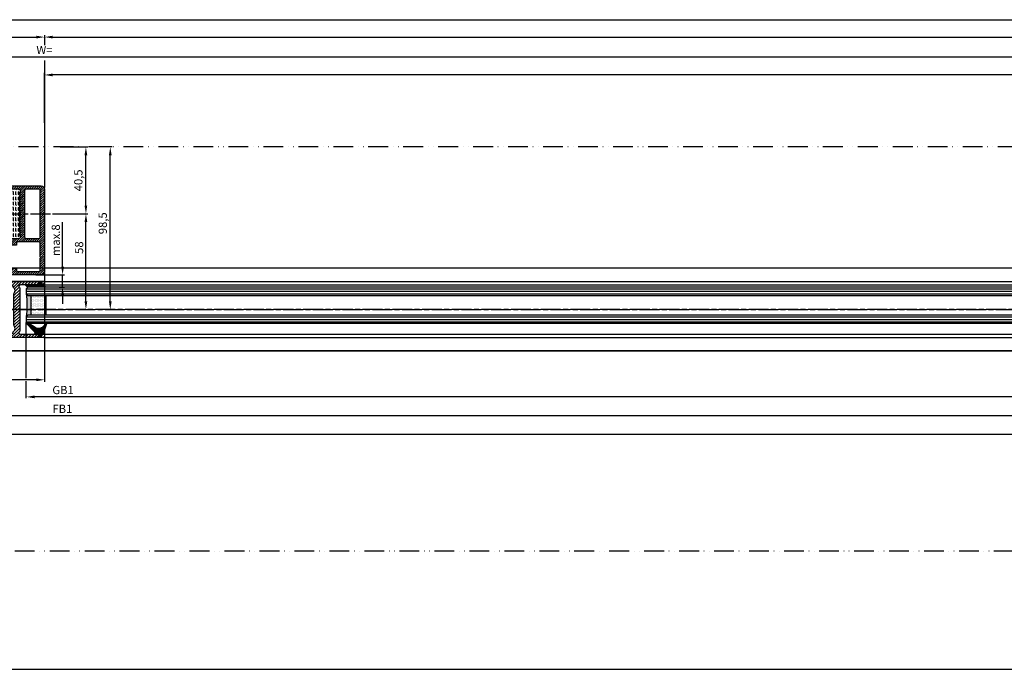
# Model space of a CAD drawing. Units: millimetres. Extents: x -2890 to 6594, y -364 to 5053.
# Drawn here: x -604 to -7, y -358 to 36 of the extents above; entities that cross this region are included whole.
import ezdxf

# ---------------------------------------------------------------- set-up
doc = ezdxf.new("R2010")
doc.units = ezdxf.units.MM
doc.linetypes.add('ACAD_ISO12W100', pattern=[21, 12, -3, 0, -3, 0, -3])
doc.linetypes.add('CENTERLINE', pattern=[30, 12, -1.5, 3, -1.5, 12])
for name, color, linetype in [('centerline-Mittellinie', 92, 'CENTERLINE'), ('dimension-Bemassung', 5, 'Continuous'), ('hatching-Schraffur', 5, 'Continuous'), ('outline-Körperkante', 7, 'Continuous'), ('TID', 5, 'Continuous'), ('Umriss', 7, 'ACAD_ISO12W100')]:
    doc.layers.add(name, color=color, linetype=linetype)
doc.layers.get('0').off()
doc.styles.get("Standard").update_dxf_attribs({"font": 'ARIAL.TTF'})
doc.dimstyles.new('ISO-5.0', dxfattribs={"dimtxt": 5, "dimasz": 5, "dimexe": 1.25, "dimexo": 0.625, "dimgap": 1, "dimtad": 1, "dimdec": 3, "dimtxsty": 'Standard', "dimcen": 2.5, "dimclrd": 256, "dimclre": 256, "dimadec": 0, "dimazin": 0, "dimtfac": 1, "dimtdec": 3, "dimtmove": 0, "dimatfit": 3, "dimfxl": 1, "dimlwd": -1, "dimlwe": -1, "dimarcsym": 0})
doc.dimstyles.new('ISO-50', dxfattribs={"dimtxt": 50, "dimasz": 40, "dimexe": 4, "dimexo": 0.625, "dimgap": 4, "dimtad": 1, "dimdec": 1, "dimtxsty": 'Standard', "dimcen": 2.5, "dimclrd": 256, "dimclre": 256, "dimadec": 0, "dimazin": 0, "dimtfac": 1, "dimtdec": 1, "dimtmove": 0, "dimatfit": 3, "dimfxl": 1, "dimlwd": -1, "dimlwe": -1, "dimarcsym": 0})

# ---------------------------------------------------------------- blocks, each defined once
blk = doc.blocks.new('*D97')
at = {"layer": 'dimension-Bemassung', "transparency": 16777216}
for p, q in [((1334.54, -45.33), (1334.54, 5.38)), ((1339.54, 4.13), (2251.54, 4.13))]:
    blk.add_line(p, q, dxfattribs=at)
for points in [[(1339.54, 4.96), (1339.54, 3.3), (1334.54, 4.13)], [(2251.54, 4.96), (2251.54, 3.3), (2256.54, 4.13)]]:
    blk.add_solid(points, dxfattribs=at)
at = {"layer": 'dimension-Bemassung', "color": 0, "transparency": 16777216, "insert": (2227.76, 7.63), "char_height": 5, "attachment_point": 5}
blk.add_mtext('W/4', dxfattribs=at)
blk = doc.blocks.new('*D99')
at = {"layer": 'dimension-Bemassung', "transparency": 16777216}
for p, q in [((1304.54, -118.58), (1304.54, -204.78)), ((2256.54, -138.58), (2256.54, -204.78)), ((2251.54, -203.53), (1309.54, -203.53))]:
    blk.add_line(p, q, dxfattribs=at)
for points in [[(1309.54, -202.69), (1309.54, -204.36), (1304.54, -203.53)], [(2251.54, -202.69), (2251.54, -204.36), (2256.54, -203.53)]]:
    blk.add_solid(points, dxfattribs=at)
at = {"layer": 'dimension-Bemassung', "color": 0, "transparency": 16777216, "insert": (1346.28, -200.03), "char_height": 5, "attachment_point": 5}
blk.add_mtext('FB2', dxfattribs=at)
blk = doc.blocks.new('*D103')
at = {"layer": 'dimension-Bemassung', "transparency": 16777216}
for p, q in [((1332.04, -20.06), (1332.04, 15.91)), ((1337.04, 14.66), (5020.04, 14.66)), ((5025.04, -20.06), (5025.04, 15.91))]:
    blk.add_line(p, q, dxfattribs=at)
for points in [[(1337.04, 15.5), (1337.04, 13.83), (1332.04, 14.66)], [(5020.04, 15.5), (5020.04, 13.83), (5025.04, 14.66)]]:
    blk.add_solid(points, dxfattribs=at)
at = {"layer": 'dimension-Bemassung', "color": 0, "transparency": 16777216, "insert": (3178.54, 18.16), "char_height": 5, "attachment_point": 5}
blk.add_mtext('LB=', dxfattribs=at)
blk = doc.blocks.new('*D104')
at = {"layer": 'dimension-Bemassung', "transparency": 16777216}
for p, q in [((1334.54, -45.33), (1334.54, -6.59)), ((1339.54, -7.84), (3173.54, -7.84)), ((3178.54, -10.44), (3178.54, -6.59))]:
    blk.add_line(p, q, dxfattribs=at)
for points in [[(1339.54, -7.01), (1339.54, -8.67), (1334.54, -7.84)], [(3173.54, -7.01), (3173.54, -8.67), (3178.54, -7.84)]]:
    blk.add_solid(points, dxfattribs=at)
at = {"layer": 'dimension-Bemassung', "color": 0, "transparency": 16777216, "insert": (2256.54, -4.34), "char_height": 5, "attachment_point": 5}
blk.add_mtext('W=', dxfattribs=at)
blk = doc.blocks.new('*D105')
at = {"layer": 'dimension-Bemassung', "transparency": 16777216}
for p, q in [((3173.54, -176.58), (3173.54, -226.51)), ((2231.54, -225.26), (3168.54, -225.26))]:
    blk.add_line(p, q, dxfattribs=at)
for points in [[(2231.54, -224.43), (2231.54, -226.1), (2226.54, -225.26)], [(3168.54, -224.43), (3168.54, -226.1), (3173.54, -225.26)]]:
    blk.add_solid(points, dxfattribs=at)
at = {"layer": 'dimension-Bemassung', "color": 0, "transparency": 16777216, "insert": (2267.43, -221.76), "char_height": 5, "attachment_point": 5}
blk.add_mtext('FB1', dxfattribs=at)
blk = doc.blocks.new('*D106')
at = {"layer": 'dimension-Bemassung', "transparency": 16777216}
for p, q in [((3154.54, -169.03), (3154.54, -215.13)), ((3149.54, -213.88), (2250.54, -213.88))]:
    blk.add_line(p, q, dxfattribs=at)
for points in [[(2250.54, -213.05), (2250.54, -214.71), (2245.54, -213.88)], [(3149.54, -213.05), (3149.54, -214.71), (3154.54, -213.88)]]:
    blk.add_solid(points, dxfattribs=at)
at = {"layer": 'dimension-Bemassung', "color": 0, "transparency": 16777216, "insert": (2267.82, -210.38), "char_height": 5, "attachment_point": 5}
blk.add_mtext('GB1', dxfattribs=at)
blk = doc.blocks.new('*D107')
at = {"layer": 'dimension-Bemassung', "transparency": 16777216}
for p, q in [((2261.54, 4.13), (3173.54, 4.13)), ((3178.54, -10.44), (3178.54, 5.38))]:
    blk.add_line(p, q, dxfattribs=at)
for points in [[(2261.54, 4.96), (2261.54, 3.3), (2256.54, 4.13)], [(3173.54, 4.96), (3173.54, 3.3), (3178.54, 4.13)]]:
    blk.add_solid(points, dxfattribs=at)
at = {"layer": 'dimension-Bemassung', "color": 0, "transparency": 16777216, "insert": (3138, 7.63), "char_height": 5, "attachment_point": 5}
blk.add_mtext('W/4', dxfattribs=at)
blk = doc.blocks.new('*D114')
at = {"layer": 'TID', "transparency": 16777216}
for p, q in [((184.54, -308.08), (184.54, -382.94)), ((6172.54, -308.02), (6172.54, -382.94)), ((224.54, -378.94), (6132.54, -378.94))]:
    blk.add_line(p, q, dxfattribs=at)
for points in [[(224.54, -372.28), (224.54, -385.61), (184.54, -378.94)], [(6132.54, -372.28), (6132.54, -385.61), (6172.54, -378.94)]]:
    blk.add_solid(points, dxfattribs=at)
at = {"layer": 'TID', "color": 0, "transparency": 16777216, "insert": (3178.81, -349.94), "char_height": 50, "attachment_point": 5}
blk.add_mtext('LVmin=LKmin=', dxfattribs=at)
blk = doc.blocks.new('*D116')
at = {"layer": 'dimension-Bemassung', "transparency": 16777216}
for p, q in [((178.54, -189.55), (178.54, -237.65)), ((6178.54, -189.55), (6178.54, -237.65)), ((183.54, -236.4), (6173.54, -236.4))]:
    blk.add_line(p, q, dxfattribs=at)
for points in [[(183.54, -235.57), (183.54, -237.23), (178.54, -236.4)], [(6173.54, -235.57), (6173.54, -237.23), (6178.54, -236.4)]]:
    blk.add_solid(points, dxfattribs=at)
at = {"layer": 'dimension-Bemassung', "color": 0, "transparency": 16777216, "insert": (3179.33, -232.9), "char_height": 5, "attachment_point": 5}
blk.add_mtext('LB1', dxfattribs=at)
blk = doc.blocks.new('Grundriss_E-profil')
at = {"layer": 'hatching-Schraffur'}
h = blk.add_hatch(dxfattribs=at)
h.set_pattern_fill('LINE', color=256, scale=0.3, angle=-45, style=0)
h.set_pattern_definition([(225, (462.2984, 260.1302), (-0.6735192, 0.6735192), [])])
edge = h.paths.add_edge_path()
edge.add_line((49.39, -18.54), (49.47, -17))
edge.add_line((49.47, -17), (46.97, -17))
edge.add_line((46.97, -17), (46.97, -15))
edge.add_line((46.97, -15), (48.47, -15))
edge.add_line((48.47, -15), (48.47, -16))
edge.add_line((48.47, -16), (50.47, -16))
edge.add_line((50.47, -16), (50.47, -15))
edge.add_line((50.47, -15), (61.47, -15))
edge.add_arc((61.47, -14), 1, 630, 780)
edge.add_line((61.97, -13.13), (61.97, -11.9))
edge.add_line((61.97, -11.9), (62.37, -11.5))
edge.add_line((62.37, -11.5), (61.97, -11.1))
edge.add_line((61.97, -11.1), (61.97, 11.1))
edge.add_line((61.97, 11.1), (62.37, 11.5))
edge.add_line((62.37, 11.5), (61.97, 11.9))
edge.add_line((61.97, 11.9), (61.97, 13.13))
edge.add_arc((61.47, 14), 1, 300, 450)
edge.add_line((61.47, 15), (50.47, 15))
edge.add_line((50.47, 15), (50.47, 16))
edge.add_line((50.47, 16), (48.47, 16))
edge.add_line((48.47, 16), (48.47, 15))
edge.add_line((48.47, 15), (46.97, 15))
edge.add_line((46.97, 15), (46.97, 17))
edge.add_line((46.97, 17), (74.97, 17))
edge.add_arc((74.97, 15), 2, 360, 450, ccw=False)
edge.add_line((76.97, 15), (76.97, -35))
edge.add_arc((74.97, -35), 2, 270, 360, ccw=False)
edge.add_line((74.97, -37), (51.47, -37))
edge.add_line((51.47, -37), (52.17, -33))
edge.add_line((52.17, -33), (53.47, -33))
edge.add_line((53.47, -33), (53.47, -34))
edge.add_line((53.47, -34), (57.47, -34))
edge.add_line((57.47, -34), (57.47, -33))
edge.add_line((57.47, -33), (59.97, -33))
edge.add_line((59.97, -33), (59.97, -34))
edge.add_arc((60.97, -34), 1, 540, 630)
edge.add_line((60.97, -35), (73.47, -35))
edge.add_arc((73.47, -34), 1, 630, 720)
edge.add_line((74.47, -34), (74.47, -26.9))
edge.add_line((74.47, -26.9), (74.87, -26.5))
edge.add_line((74.87, -26.5), (74.47, -26.1))
edge.add_line((74.47, -26.1), (74.47, -18))
edge.add_arc((73.47, -18), 1, 360, 450)
edge.add_line((73.47, -17), (60.97, -17))
edge.add_arc((60.97, -18), 1, 450, 540)
edge.add_line((59.97, -18), (59.97, -19))
edge.add_line((59.97, -19), (57.47, -19))
edge.add_line((57.47, -19), (57.47, -18))
edge.add_line((57.47, -18), (53.47, -18))
edge.add_line((53.47, -18), (53.47, -19))
edge.add_line((53.47, -19), (52.47, -19))
edge.add_line((52.47, -19), (52.47, -18))
edge.add_line((52.47, -18), (49.39, -18.54))
edge = h.paths.add_edge_path(flags=16)
edge.add_line((74.47, 0.4), (74.47, 14))
edge.add_arc((73.47, 14), 1, 360, 450)
edge.add_line((73.47, 15), (65.97, 15))
edge.add_arc((65.97, 14), 1, 450, 540)
edge.add_line((64.97, 14), (64.97, -14))
edge.add_arc((65.97, -14), 1, 540, 630)
edge.add_line((65.97, -15), (73.47, -15))
edge.add_arc((73.47, -14), 1, 630, 720)
edge.add_line((74.47, -14), (74.47, -0.4))
edge.add_line((74.47, -0.4), (74.87, 0))
edge.add_line((74.87, 0), (74.47, 0.4))
at = {"layer": 'outline-Körperkante'}
for q in [(55.18, -15), (55.67, -15)]:
    blk.add_line((55.43, -15.25), q, dxfattribs=at)
for points in [[(57.47, -34), (57.47, -33), (59.97, -33), (59.97, -34, 0.414214), (60.97, -35), (73.47, -35, 0.414214), (74.47, -34), (74.47, -26.9), (74.87, -26.5), (74.47, -26.1), (74.47, -18, 0.414214), (73.47, -17), (60.97, -17, 0.414214), (59.97, -18), (59.97, -19), (57.47, -19), (57.47, -18), (53.47, -18), (53.47, -19), (52.47, -19), (52.47, -18), (49.39, -18.54), (49.47, -17), (46.97, -17), (46.97, -15), (48.47, -15), (48.47, -16), (50.47, -16), (50.47, -15), (61.47, -15, 0.767327), (61.97, -13.13), (61.97, -11.9), (62.37, -11.5), (61.97, -11.1), (61.97, 11.1), (62.37, 11.5), (61.97, 11.9), (61.97, 13.13, 0.767327), (61.47, 15), (50.47, 15), (50.47, 16), (48.47, 16), (48.47, 15), (46.97, 15), (46.97, 17), (74.97, 17, -0.414214), (76.97, 15), (76.97, -35, -0.414214), (74.97, -37), (51.47, -37), (52.17, -33), (53.47, -33), (53.47, -34)], [(74.47, 0.4), (74.47, 14, 0.414214), (73.47, 15), (65.97, 15, 0.414214), (64.97, 14), (64.97, -14, 0.414214), (65.97, -15), (73.47, -15, 0.414214), (74.47, -14), (74.47, -0.4), (74.87, 0)]]:
    blk.add_lwpolyline(points, format="xyb", close=True, dxfattribs=at)
blk = doc.blocks.new('Grundriss_H-profil')
at = {"layer": 'hatching-Schraffur'}
h = blk.add_hatch(dxfattribs=at)
h.set_pattern_fill('LINE', color=256, scale=0.4, angle=45, style=0)
h.set_pattern_definition([(315, (-385.3313, -260.1302), (-0.8980256, -0.8980256), [])])
edge = h.paths.add_edge_path()
edge.add_line((15.5, -15), (26.5, -15))
edge.add_line((26.5, -15), (26.5, -16))
edge.add_line((26.5, -16), (28.5, -16))
edge.add_line((28.5, -16), (28.5, -15))
edge.add_line((28.5, -15), (30, -15))
edge.add_line((30, -15), (30, -17))
edge.add_line((30, -17), (2, -17))
edge.add_ellipse((2, -15), major_axis=(1.41, 1.41), ratio=1, start_angle=135, end_angle=225, ccw=False)
edge.add_line((0, -15), (0, -7.73))
edge.add_ellipse((0.3, -7.73), major_axis=(-0.212, 0.212), ratio=1, start_angle=-30, end_angle=45, ccw=False)
edge.add_line((0.22, -7.44), (5.6, -6))
edge.add_line((5.6, -6), (6.4, -6.46))
edge.add_line((6.4, -6.46), (6.4, -6.82))
edge.add_line((6.4, -6.82), (2.74, -7.8))
edge.add_ellipse((3, -8.77), major_axis=(-0.707, 0.707), ratio=1, start_angle=-30, end_angle=45)
edge.add_line((2, -8.77), (2, -14))
edge.add_ellipse((3, -14), major_axis=(0.707, 0.707), ratio=1, start_angle=135, end_angle=225)
edge.add_line((3, -15), (5.4, -15))
edge.add_ellipse((5.4, -14), major_axis=(0.707, 0.707), ratio=1, start_angle=225, end_angle=315)
edge.add_line((6.4, -14), (6.4, -10.47))
edge.add_ellipse((7.4, -10.47), major_axis=(-0.707, 0.707), ratio=1, start_angle=-15, end_angle=45, ccw=False)
edge.add_line((6.9, -9.6), (8.25, -8.82))
edge.add_ellipse((8.5, -9.26), major_axis=(0.354, 0.354), ratio=1, start_angle=258.74899, end_angle=435.5428, ccw=False)
edge.add_ellipse((10, -11.5), major_axis=(1.56, 1.56), ratio=1, start_angle=78.74899, end_angle=197.96431)
edge.add_line((9, -13.46), (9, -14.4))
edge.add_line((9, -14.4), (11, -14.4))
edge.add_line((11, -14.4), (11, -13.46))
edge.add_ellipse((10, -11.5), major_axis=(-1.56, 1.56), ratio=1, start_angle=162.03569, end_angle=263.62483)
edge.add_ellipse((12.5, -9.5), major_axis=(-0.707, 0.707), ratio=1, start_angle=45, end_angle=83.62483, ccw=False)
edge.add_line((11.5, -9.5), (11.5, -0.4))
edge.add_line((11.5, -0.4), (11.9, 0))
edge.add_line((11.9, 0), (11.5, 0.4))
edge.add_line((11.5, 0.4), (11.5, 9.5))
edge.add_ellipse((12.5, 9.5), major_axis=(-0.707, 0.707), ratio=1, start_angle=6.37517, end_angle=45, ccw=False)
edge.add_ellipse((10, 11.5), major_axis=(1.56, 1.56), ratio=1, start_angle=276.37517, end_angle=377.96431)
edge.add_line((11, 13.46), (11, 14.4))
edge.add_line((11, 14.4), (9, 14.4))
edge.add_line((9, 14.4), (9, 13.46))
edge.add_ellipse((10, 11.5), major_axis=(1.56, 1.56), ratio=1, start_angle=72.03569, end_angle=191.25101)
edge.add_ellipse((8.5, 9.26), major_axis=(0.354, 0.354), ratio=1, start_angle=194.4572, end_angle=371.25101, ccw=False)
edge.add_line((8.25, 8.82), (6.9, 9.6))
edge.add_ellipse((7.4, 10.47), major_axis=(-0.707, 0.707), ratio=1, start_angle=45, end_angle=105, ccw=False)
edge.add_line((6.4, 10.47), (6.4, 14))
edge.add_ellipse((5.4, 14), major_axis=(0.707, 0.707), ratio=1, start_angle=315, end_angle=405)
edge.add_line((5.4, 15), (3, 15))
edge.add_ellipse((3, 14), major_axis=(-0.707, 0.707), ratio=1, start_angle=-45, end_angle=45)
edge.add_line((2, 14), (2, 8.77))
edge.add_ellipse((3, 8.77), major_axis=(-0.707, 0.707), ratio=1, start_angle=45, end_angle=120)
edge.add_line((2.74, 7.8), (6.4, 6.82))
edge.add_line((6.4, 6.82), (6.4, 6.46))
edge.add_line((6.4, 6.46), (5.6, 6))
edge.add_line((5.6, 6), (0.22, 7.44))
edge.add_ellipse((0.3, 7.73), major_axis=(-0.212, 0.212), ratio=1, start_angle=45, end_angle=120, ccw=False)
edge.add_line((0, 7.73), (0, 15))
edge.add_ellipse((2, 15), major_axis=(1.41, 1.41), ratio=1, start_angle=45, end_angle=135, ccw=False)
edge.add_line((2, 17), (30, 17))
edge.add_line((30, 17), (30, 15))
edge.add_line((30, 15), (28.5, 15))
edge.add_line((28.5, 15), (28.5, 16))
edge.add_line((28.5, 16), (26.5, 16))
edge.add_line((26.5, 16), (26.5, 15))
edge.add_line((26.5, 15), (15.5, 15))
edge.add_ellipse((15.5, 14), major_axis=(0.707, 0.707), ratio=1, start_angle=45, end_angle=195)
edge.add_line((15, 13.13), (15, -13.13))
edge.add_ellipse((15.5, -14), major_axis=(0.707, 0.707), ratio=1, start_angle=75, end_angle=225)
at = {"layer": 'outline-Körperkante'}
blk.add_line((30, -17), (2, -17), dxfattribs=at)
blk.add_lwpolyline([(11, 13.46, -0.474777), (11.72, 10.13, 0.170147), (11.5, 9.5), (11.5, 0.4), (11.9, 0), (11.5, -0.4), (11.5, -9.5, 0.170147), (11.72, -10.13, -0.474777), (11, -13.46), (11, -14.4), (9, -14.4), (9, -13.46, -0.572794), (8.78, -9.67, 0.972405), (8.25, -8.82), (6.9, -9.6, 0.267949), (6.4, -10.47), (6.4, -14, -0.414214), (5.4, -15), (3, -15, -0.414214), (2, -14), (2, -8.77, -0.339454), (2.74, -7.8), (6.4, -6.82), (6.4, -6.46), (5.6, -6), (0.22, -7.44, 0.339454), (0, -7.73), (0, -15, 0.414214), (2, -17), (30, -17), (30, -15), (28.5, -15), (28.5, -16), (26.5, -16), (26.5, -15), (15.5, -15, -0.767327), (15, -13.13), (15, 13.13, -0.767327), (15.5, 15), (26.5, 15), (26.5, 16), (28.5, 16), (28.5, 15), (30, 15), (30, 17), (2, 17, 0.414214), (0, 15), (0, 7.73, 0.339454), (0.22, 7.44), (5.6, 6), (6.4, 6.46), (6.4, 6.82), (2.74, 7.8, -0.339454), (2, 8.77), (2, 14, -0.414214), (3, 15), (5.4, 15, -0.414214), (6.4, 14), (6.4, 10.47, 0.267949), (6.9, 9.6), (8.25, 8.82, 0.972405), (8.78, 9.67, -0.572794), (9, 13.46), (9, 14.4), (11, 14.4)], format="xyb", close=True, dxfattribs=at)
blk = doc.blocks.new('Grundriss_Glasverbundsteg_12mm')
at = {"layer": 'hatching-Schraffur'}
blk.add_hatch(color=256, dxfattribs=at).paths.add_polyline_path([(3, 6), (1, 6), (0, 7, -0.054099), (0, -7), (1, -6), (3, -6)])
h = blk.add_hatch(dxfattribs=at)
h.set_pattern_fill('DOTS', color=256, scale=0.5, style=0)
h.set_pattern_definition([(0, (-338.4737, -624.03305), (0.396875, 0.79375), [0, -0.79375])])
h.paths.add_polyline_path([(12, 6), (3, 6), (3, -6), (12, -6)])
at = {"layer": 'outline-Körperkante'}
for p, q in [((3, 6), (3, -6)), ((12, 6), (12, -6))]:
    blk.add_line(p, q, dxfattribs=at)
blk.add_arc((-64.51, 0), 64.89, 353.8067, 6.1933, dxfattribs=at)
blk = doc.blocks.new('Grundriss_Verglasungsgummi_21-23mm')
at = {"layer": 'hatching-Schraffur'}
h = blk.add_hatch(dxfattribs=at)
h.set_pattern_fill('GRATE', color=256, scale=0.6, angle=70, style=0)
h.set_pattern_definition([(70, (-30, 17), (-0.4475286, 0.162887), []), (160, (-30, 17), (-0.65155, -1.79011), [])])
edge = h.paths.add_edge_path()
edge.add_line((1.23, 8.49), (-0.96, 6.49))
edge.add_arc((-4.17, 10.53), 5.16, 283.10874, 308.51608, ccw=False)
edge.add_line((-3, 5.5), (-3.94, 5.5))
edge.add_arc((-3.94, 8), 2.5, 230, 270, ccw=False)
edge.add_line((-5.55, 6.08), (-9.5, 8.55))
edge.add_line((-9.5, 8.55), (-10.9, 8.55))
edge.add_line((-10.9, 8.55), (-5.8, 3.32))
edge.add_line((-5.8, 3.32), (-5.8, 2.5))
edge.add_arc((-5.3, 2.5), 0.5, 180, 270)
edge.add_line((-5.3, 2), (-3.37, 2))
edge.add_line((-3.37, 2), (-3.1, 1))
edge.add_line((-3.1, 1), (-1.6, 1))
edge.add_line((-1.6, 1), (-1.6, 2))
edge.add_line((-1.6, 2), (0, 2))
edge.add_line((0, 2), (0.23, 4.92))
edge.add_line((0.23, 4.92), (1.43, 8.45))
edge.add_arc((1.33, 8.45), 0.1, 360, 521.63772)
at = {"layer": 'outline-Körperkante'}
blk.add_lwpolyline([(1.23, 8.49), (-0.96, 6.49, -0.111317), (-3, 5.5), (-3.94, 5.5, -0.176327), (-5.55, 6.08), (-9.5, 8.55), (-10.9, 8.55), (-5.8, 3.32), (-5.8, 2.5, 0.414214), (-5.3, 2), (-3.37, 2), (-3.1, 1), (-1.6, 1), (-1.6, 2), (0, 2), (0.23, 4.92), (1.43, 8.45, 0.851351), (1.23, 8.48)], format="xyb", dxfattribs=at)
blk = doc.blocks.new('Grundriss_Verglasungsgummi_dünn_mit_Abreisskante')
at = {"layer": 'hatching-Schraffur'}
h = blk.add_hatch(dxfattribs=at)
h.set_pattern_fill('GRATE', color=256, scale=0.6, angle=70, style=0)
h.set_pattern_definition([(290, (-30, 3.88427), (-0.4475286, -0.162887), []), (200, (-30, 3.8843), (-0.65155, 1.79011), [])])
edge = h.paths.add_edge_path()
edge.add_line((-4.35, -9.67), (-4.65, -9.67))
edge.add_line((-4.65, -9.67), (-4.8, -9.82))
edge.add_line((-4.8, -9.82), (-5.2, -9.82))
edge.add_line((-5.2, -9.82), (-5.35, -9.67))
edge.add_line((-5.35, -9.67), (-5.65, -9.67))
edge.add_line((-5.65, -9.67), (-5.8, -9.82))
edge.add_line((-5.8, -9.82), (-6.2, -9.82))
edge.add_line((-6.2, -9.82), (-6.35, -9.67))
edge.add_line((-6.35, -9.67), (-6.65, -9.67))
edge.add_line((-6.65, -9.67), (-6.8, -9.82))
edge.add_line((-6.8, -9.82), (-10, -9.82))
edge.add_arc((-10, -11.12), 1.3, 90, 180)
edge.add_line((-11.3, -11.12), (-3.3, -11.12))
edge.add_line((-3.3, -11.12), (-3.3, -12.12))
edge.add_line((-3.3, -12.12), (-1.6, -12.12))
edge.add_line((-1.6, -12.12), (-1.6, -11.12))
edge.add_line((-1.6, -11.12), (0, -11.12))
edge.add_line((0, -11.12), (0.22, -9.67))
edge.add_line((0.22, -9.67), (-0.01, -9.67))
edge.add_line((-0.01, -9.67), (-0.3, -9.82))
edge.add_line((-0.3, -9.82), (-4.2, -9.82))
edge.add_line((-4.2, -9.82), (-4.35, -9.67))
at = {"layer": 'outline-Körperkante'}
blk.add_lwpolyline([(-4.35, -9.67), (-4.65, -9.67), (-4.8, -9.82), (-5.2, -9.82), (-5.35, -9.67), (-5.65, -9.67), (-5.8, -9.82), (-6.2, -9.82), (-6.35, -9.67), (-6.65, -9.67), (-6.8, -9.82), (-10, -9.82, 0.414214), (-11.3, -11.12), (-3.3, -11.12), (-3.3, -12.12), (-1.6, -12.12), (-1.6, -11.12), (0, -11.12), (0.22, -9.67), (-0.01, -9.67), (-0.3, -9.82), (-4.2, -9.82)], format="xyb", close=True, dxfattribs=at)
blk = doc.blocks.new('Grundriss_Laufflügel_Teleskop')
at = {"layer": 'hatching-Schraffur'}
h = blk.add_hatch(dxfattribs=at)
h.set_pattern_fill('FLEX', color=256, scale=0.25, angle=90, style=0)
h.paths.add_polyline_path([(-936, 48.5), (-936, 45.5), (-937, 44.5), (-947, 44.5), (-947, 43), (-945.5, 43), (-945.5, 42), (-943.5, 42), (-943.5, 43), (-932.5, 43, 0.767327), (-932, 44.87), (-932, 71.13, 0.767327), (-932.5, 73), (-943.5, 73), (-943.5, 74), (-945.5, 74), (-945.5, 73), (-947, 73), (-947, 71.5), (-937, 71.5), (-936, 70.5), (-936, 67.5, 0.037977)])
at = {"layer": 'centerline-Mittellinie'}
for p, q in [((-1879.36, 58), (-899.39, 58)), ((-970.23, 0), (1.37, 0))]:
    blk.add_line(p, q, dxfattribs=at)
at = {"layer": 'hatching-Schraffur'}
for p, q in [((-928, 12.55), (-19, 12.55)), ((-928, 11.07), (-19, 11.05)), ((-928, 9.55), (-19, 9.55)), ((-928, -4.45), (-19, -4.45)), ((-928, -5.95), (-19, -5.95)), ((-928, -7.45), (-19, -7.45))]:
    blk.add_line(p, q, dxfattribs=at)
at = {"layer": 'outline-Körperkante'}
for p, q in [((-932, 71.13), (-932, 44.87)), ((-927, 13.55), (-928, 12.55)), ((-928, 12.55), (-928, 9.55)), ((-20, 13.55), (-927, 13.55)), ((-917, 17), (-871.87, 17)), ((-917, 15), (-871.04, 15)), ((-872.87, 17), (-30, 17)), ((-872.04, 15), (-30, 15)), ((-928, 9.55), (-927, 8.55)), ((-927, 8.55), (-20, 8.55)), ((-927, -3.45), (-928, -4.45)), ((-928, -4.45), (-928, -7.45)), ((-20, -3.45), (-927, -3.45)), ((-928, -7.45), (-927, -8.45)), ((-20, -8.45), (-927, -8.45)), ((-917, -15), (-905.39, -15)), ((-917, -17), (-872.81, -17)), ((-906.39, -15), (-30.33, -15)), ((-873.81, -17), (-30.33, -17))]:
    blk.add_line(p, q, dxfattribs=at)
for centre, start, end in [((-932.5, 72), 300, 90), ((-932.5, 44), 270, 60)]:
    blk.add_arc(centre, 1, start, end, dxfattribs=at)
for name, p in [('Grundriss_E-profil', (-993.97, 58)), ('Grundriss_Verglasungsgummi_21-23mm', (-917, -17))]:
    blk.add_blockref(name, p)
at = {"xscale": -1, "rotation": 180}
for name, p in [('Grundriss_H-profil', (-947, 0)), ('Grundriss_Verglasungsgummi_dünn_mit_Abreisskante', (-917, 3.88)), ('Grundriss_Glasverbundsteg_12mm', (-928, 2.55))]:
    blk.add_blockref(name, p, dxfattribs=at)
blk = doc.blocks.new('*D126')
at = {"layer": 'dimension-Bemassung', "transparency": 16777216}
for p, q in [((2267.54, -134.96), (2267.54, -107.96)), ((2251.39, -139.96), (2268.79, -139.96)), ((2267.54, -147.41), (2267.54, -139.96)), ((2265.47, -147.41), (2268.79, -147.41)), ((2267.54, -152.41), (2267.54, -157.41))]:
    blk.add_line(p, q, dxfattribs=at)
for points in [[(2266.71, -134.96), (2268.38, -134.96), (2267.54, -139.96)], [(2266.71, -152.41), (2268.38, -152.41), (2267.54, -147.41)]]:
    blk.add_solid(points, dxfattribs=at)
at = {"layer": 'dimension-Bemassung', "color": 0, "transparency": 16777216, "insert": (2264.04, -118.96), "char_height": 5, "attachment_point": 5, "rotation": 90}
blk.add_mtext('max.8', dxfattribs=at)
blk = doc.blocks.new('*D127')
at = {"layer": 'dimension-Bemassung', "transparency": 16777216}
for p, q in [((2256.54, -47.88), (2256.54, -17.56)), ((4100.54, -28.74), (4100.54, -17.56)), ((4095.54, -18.81), (2261.54, -18.81))]:
    blk.add_line(p, q, dxfattribs=at)
for points in [[(2261.54, -17.97), (2261.54, -19.64), (2256.54, -18.81)], [(4095.54, -17.97), (4095.54, -19.64), (4100.54, -18.81)]]:
    blk.add_solid(points, dxfattribs=at)
at = {"layer": 'dimension-Bemassung', "color": 0, "transparency": 16777216, "insert": (3178.54, -15.31), "char_height": 5, "attachment_point": 5}
blk.add_mtext('W=DB=', dxfattribs=at)
blk = doc.blocks.new('*D79')
at = {"layer": 'dimension-Bemassung', "transparency": 16777216}
for p, q in [((-548.18, -41.04), (-550.5, -41.04)), ((-549.25, -134.54), (-549.25, -46.04)), ((-548.18, -139.54), (-550.5, -139.54))]:
    blk.add_line(p, q, dxfattribs=at)
for points in [[(-550.08, -46.04), (-548.42, -46.04), (-549.25, -41.04)], [(-550.08, -134.54), (-548.42, -134.54), (-549.25, -139.54)]]:
    blk.add_solid(points, dxfattribs=at)
at = {"layer": 'dimension-Bemassung', "color": 0, "transparency": 16777216, "insert": (-553.17, -87.26), "char_height": 5, "attachment_point": 5, "rotation": 90}
blk.add_mtext('98,5', dxfattribs=at)
blk = doc.blocks.new('*D80')
at = {"layer": 'dimension-Bemassung', "transparency": 16777216}
for p, q in [((-570.92, -81.54), (-562.78, -81.54)), ((-564.03, -134.54), (-564.03, -86.54)), ((-568.49, -139.54), (-562.78, -139.54))]:
    blk.add_line(p, q, dxfattribs=at)
for points in [[(-564.86, -86.54), (-563.2, -86.54), (-564.03, -81.54)], [(-564.86, -134.54), (-563.2, -134.54), (-564.03, -139.54)]]:
    blk.add_solid(points, dxfattribs=at)
at = {"layer": 'dimension-Bemassung', "color": 0, "transparency": 16777216, "insert": (-567.53, -102.04), "char_height": 5, "attachment_point": 5, "rotation": 90}
blk.add_mtext('58', dxfattribs=at)
blk = doc.blocks.new('*D81')
at = {"layer": 'dimension-Bemassung', "transparency": 16777216}
for p, q in [((-579.64, -41.04), (-562.78, -41.04)), ((-564.03, -76.54), (-564.03, -46.04)), ((-584.24, -81.54), (-562.78, -81.54))]:
    blk.add_line(p, q, dxfattribs=at)
for points in [[(-564.86, -46.04), (-563.2, -46.04), (-564.03, -41.04)], [(-564.86, -76.54), (-563.2, -76.54), (-564.03, -81.54)]]:
    blk.add_solid(points, dxfattribs=at)
at = {"layer": 'dimension-Bemassung', "color": 0, "transparency": 16777216, "insert": (-567.95, -61.29), "char_height": 5, "attachment_point": 5, "rotation": 90}
blk.add_mtext('40,5', dxfattribs=at)
blk = doc.blocks.new('Grundriss_Teleskop_EB_OF')
at = {"layer": 'centerline-Mittellinie'}
blk.add_line((4153.4362, -160.9556), (2196.1486, -160.9556), dxfattribs=at)
at = {"layer": 'dimension-Bemassung'}
for p, q in [((2256.5369, 5.3623), (2256.5369, -0.8253)), ((2256.5369, -10.0493), (2256.5369, -86.9565)), ((2245.5369, -202.495), (2245.5369, -168.84)), ((2245.5369, -214.6699), (2245.5369, -204.3396))]:
    blk.add_line(p, q, dxfattribs=at)
at = {"layer": 'outline-Körperkante'}
for p, q in [((6162.5381, -135.9556), (194.5381, -135.9556)), ((6162.5381, -185.9556), (194.5381, -185.9556)), ((194.5381, -185.9556), (3173.5394, -185.9556))]:
    blk.add_line(p, q, dxfattribs=at)
at = {"layer": 'Umriss'}
for p, q in [((4987.6664, -62.4563), (184.5404, -62.4563)), ((6172.5404, -307.3966), (184.5404, -307.4563))]:
    blk.add_line(p, q, dxfattribs=at)
at = {"layer": 'outline-Körperkante'}
blk.add_blockref('Grundriss_Laufflügel_Teleskop', (3173.5375, -160.9556), dxfattribs=at)
at = {"layer": 'dimension-Bemassung'}
for base, p1, p2, text, picture, middle in [((5025.0374, 14.6621), (1332.0374, -20.6813), (5025.0374, -20.6813), 'LB=', '*D103', (3178.5374, 14.6621)), ((1304.5369, -203.528), (2256.5369, -137.9556), (1304.5369, -117.9556), 'FB2', '*D99', (1346.2771, -203.528)), ((6178.5374, -236.3985), (178.5374, -188.9207), (6178.5374, -188.9207), 'LB1', '*D116', (3179.3308, -236.3985))]:
    dim = blk.add_linear_dim(base=base, p1=p1, p2=p2, text=text, dimstyle='ISO-5.0', dxfattribs=at)
    dim.commit()
    dim.dimension.update_dxf_attribs({"geometry": picture, "text_midpoint": middle, "dimtype": 160})
for base, p1, p2, text, override, picture, middle in [((2256.5369, 4.1304), (1334.5374, -45.9563), (2256.5369, -87.9556), 'W/4', {"dimse2": 1}, '*D97', (2227.7604, 4.1304)), ((3178.5375, 4.1304), (2256.5369, -88.0647), (3178.5375, -11.0626), 'W/4', {"dimse1": 1}, '*D107', (3138.001, 4.1304)), ((2245.5369, -213.8792), (3154.5375, -168.4056), (2245.5369, -168.4056), 'GB1', {"dimse1": 0, "dimse2": 1}, '*D106', (2267.8246, -213.8792)), ((3173.5375, -225.2621), (2226.5369, -175.9556), (3173.5375, -175.9556), 'FB1', {"dimse1": 1}, '*D105', (2267.4294, -225.2621))]:
    dim = blk.add_linear_dim(base=base, p1=p1, p2=p2, text=text, dimstyle='ISO-5.0', override=override, dxfattribs=at)
    dim.commit()
    dim.dimension.update_dxf_attribs({"geometry": picture, "text_midpoint": middle, "dimtype": 160})
for base, p1, p2, text, picture, middle in [((3178.5375, -7.8398), (1334.5374, -45.9563), (3178.5375, -11.0626), 'W=', '*D104', (2256.5375, -4.3398)), ((2256.5369, -18.8083), (4100.5381, -29.3629), (2256.5369, -48.5029), 'W=DB=', '*D127', (3178.5375, -15.3083))]:
    dim = blk.add_linear_dim(base=base, p1=p1, p2=p2, text=text, dimstyle='ISO-5.0', dxfattribs=at)
    dim.commit()
    dim.dimension.update_dxf_attribs({"geometry": picture, "text_midpoint": middle})
dim = blk.add_linear_dim(base=(2267.543, -147.4056), p1=(2250.763, -139.9556), p2=(2264.8442, -147.4056), angle=90, text='max.8', dimstyle='ISO-5.0', dxfattribs=at)
dim.commit()
dim.dimension.update_dxf_attribs({"geometry": '*D126', "text_midpoint": (2267.543, -118.9556), "dimtype": 160})
at = {"layer": 'TID'}
dim = blk.add_linear_dim(base=(6172.5404, -378.9448), p1=(184.5404, -307.4563), p2=(6172.5404, -307.3966), text='LVmin=LKmin=', dimstyle='ISO-50', override={"dimse1": 0, "dimse2": 0, "dimsd2": 0}, dxfattribs=at)
dim.commit()
dim.dimension.update_dxf_attribs({"geometry": '*D114', "text_midpoint": (3178.8086, -378.9448), "dimtype": 160})

msp = doc.modelspace()

# ---------------------------------------------------------------- block references
at = {"layer": 'outline-Körperkante'}
msp.add_blockref('Grundriss_Teleskop_EB_OF', (-2845.6994, 21.4134), dxfattribs=at)

# ---------------------------------------------------------------- dimensions: what is measured, and where the dimension line sits
at = {"layer": 'dimension-Bemassung'}
dim = msp.add_linear_dim(base=(-564.0308, -41.0429), p1=(-584.8697, -81.5422), p2=(-580.2657, -41.0429), angle=90, dimstyle='ISO-5.0', override={"dimdec": 1}, dxfattribs=at)
dim.commit()
dim.dimension.update_dxf_attribs({"geometry": '*D81', "text_midpoint": (-567.9474, -61.2925)})
dim = msp.add_linear_dim(base=(-549.2497, -41.0429), p1=(-547.5535, -139.5422), p2=(-547.5535, -41.0429), angle=90, dimstyle='ISO-5.0', override={"dimdec": 1}, dxfattribs=at)
dim.commit()
dim.dimension.update_dxf_attribs({"geometry": '*D79', "text_midpoint": (-549.2497, -87.2598), "dimtype": 160})
dim = msp.add_linear_dim(base=(-564.0308, -81.5422), p1=(-569.1194, -139.5422), p2=(-571.5478, -81.5422), angle=90, dimstyle='ISO-5.0', dxfattribs=at)
dim.commit()
dim.dimension.update_dxf_attribs({"geometry": '*D80', "text_midpoint": (-564.0308, -102.0361), "dimtype": 160})

doc.saveas('drawing.dxf')
